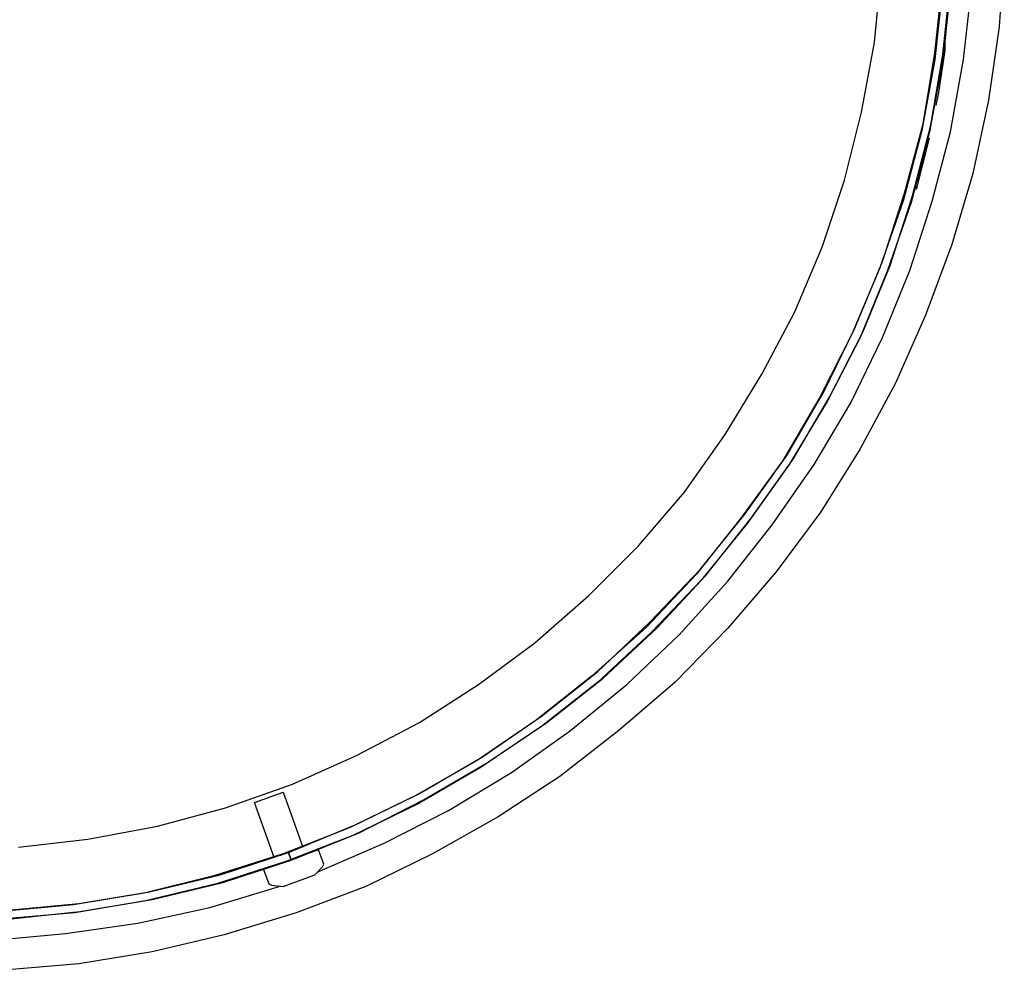
# Model space of a CAD drawing. Units: millimetres. Extents: x 763 to 25153, y 445 to 7818.
# Drawn here: x 3334 to 3564, y 4112 to 4334 of the extents above; entities that cross this region are included whole.
import ezdxf

# ---------------------------------------------------------------- set-up
doc = ezdxf.new("R2010")
doc.units = ezdxf.units.MM
doc.layers.add('AIRZONE HARDWARE', color=7, linetype='Continuous')

msp = doc.modelspace()

# ---------------------------------------------------------------- linework, layer by layer
at = {"layer": 'AIRZONE HARDWARE', "color": 7}
for p, q in [((3563.59, 4350.25), (3562.36, 4332.79)), ((3533.27, 4329.12), (3534.8, 4345.65)), ((3547.35, 4326.67), (3549.19, 4343.51)), ((3549.19, 4326.36), (3551.03, 4343.2)), ((3549.19, 4341.98), (3547.35, 4325.14)), ((3551.03, 4341.98), (3549.19, 4325.14)), ((3554.09, 4325.14), (3555.93, 4341.98)), ((3550.11, 4332.18), (3550.11, 4332.18)), ((3550.11, 4331.57), (3550.11, 4331.57)), ((3550.11, 4331.57), (3550.11, 4331.57)), ((3550.11, 4331.57), (3550.11, 4331.57)), ((3550.11, 4331.26), (3550.11, 4331.26)), ((3550.11, 4331.26), (3550.11, 4331.26)), ((3550.11, 4331.26), (3550.11, 4331.26)), ((3550.11, 4331.26), (3550.11, 4331.26)), ((3550.11, 4331.26), (3550.11, 4331.26)), ((3550.11, 4331.26), (3550.11, 4331.26)), ((3550.11, 4330.95), (3550.11, 4330.95)), ((3550.11, 4330.95), (3550.11, 4330.95)), ((3550.11, 4330.95), (3550.11, 4330.95)), ((3550.11, 4330.95), (3550.11, 4330.95)), ((3550.42, 4331.87), (3550.42, 4331.87)), ((3550.42, 4331.87), (3550.42, 4331.87)), ((3562.36, 4332.79), (3559.91, 4315.64)), ((3530.2, 4312.89), (3533.27, 4329.12)), ((3549.8, 4327.28), (3549.8, 4329.12)), ((3549.8, 4329.12), (3549.8, 4329.12)), ((3549.8, 4329.12), (3549.8, 4329.12)), ((3549.8, 4329.12), (3549.8, 4329.12)), ((3549.8, 4329.12), (3549.8, 4329.12)), ((3549.8, 4329.12), (3549.8, 4329.12)), ((3549.8, 4329.12), (3549.8, 4329.12)), ((3549.8, 4329.12), (3549.8, 4329.12)), ((3549.8, 4329.12), (3549.8, 4329.12)), ((3549.8, 4329.12), (3549.8, 4329.12)), ((3549.8, 4329.12), (3549.8, 4329.12)), ((3549.8, 4329.12), (3549.8, 4329.12)), ((3550.11, 4330.65), (3550.11, 4330.65)), ((3550.11, 4330.65), (3550.11, 4330.65)), ((3550.11, 4330.65), (3550.11, 4330.65)), ((3550.11, 4330.65), (3550.11, 4330.65)), ((3550.11, 4330.34), (3550.11, 4330.34)), ((3550.11, 4330.34), (3550.11, 4330.34)), ((3550.11, 4330.03), (3550.11, 4330.03)), ((3550.11, 4329.73), (3550.11, 4329.73)), ((3550.11, 4329.42), (3550.11, 4329.42)), ((3550.11, 4329.42), (3550.11, 4329.42)), ((3550.11, 4329.12), (3550.11, 4329.12)), ((3544.6, 4310.13), (3547.35, 4326.67)), ((3546.44, 4309.82), (3549.19, 4326.36)), ((3548.27, 4317.48), (3549.8, 4327.28)), ((3549.5, 4327.28), (3549.5, 4327.28)), ((3547.35, 4325.14), (3544.29, 4308.6)), ((3549.19, 4325.14), (3546.13, 4308.29)), ((3551.03, 4308.29), (3554.09, 4325.14)), ((3547.66, 4314.42), (3548.27, 4317.48)), ((3547.97, 4317.48), (3547.97, 4317.48)), ((3547.35, 4314.72), (3547.35, 4314.72)), ((3559.91, 4315.64), (3556.24, 4298.49)), ((3526.22, 4296.96), (3530.2, 4312.89)), ((3540.31, 4293.9), (3544.6, 4310.13)), ((3544.29, 4308.6), (3540, 4292.37)), ((3546.13, 4308.29), (3541.84, 4291.75)), ((3542.15, 4293.29), (3546.44, 4309.82)), ((3546.13, 4307.99), (3546.13, 4307.99)), ((3546.44, 4309.52), (3546.44, 4309.52)), ((3546.44, 4309.52), (3546.44, 4309.52)), ((3546.44, 4309.21), (3546.44, 4309.21)), ((3546.44, 4309.21), (3546.44, 4309.21)), ((3546.44, 4309.21), (3546.44, 4309.21)), ((3546.44, 4309.21), (3546.44, 4309.21)), ((3546.44, 4309.21), (3546.44, 4309.21)), ((3546.44, 4309.21), (3546.44, 4309.21)), ((3546.44, 4308.9), (3546.44, 4308.9)), ((3546.44, 4308.9), (3546.44, 4308.9)), ((3546.44, 4308.9), (3546.44, 4308.9)), ((3546.44, 4308.6), (3546.44, 4308.6)), ((3546.44, 4308.6), (3546.44, 4308.6)), ((3546.44, 4308.29), (3546.44, 4308.29)), ((3546.44, 4308.29), (3546.44, 4308.29)), ((3546.74, 4292.06), (3551.03, 4308.29)), ((3543.07, 4294.82), (3546.13, 4306.76)), ((3545.82, 4306.76), (3545.82, 4306.76)), ((3546.13, 4307.68), (3546.13, 4307.68)), ((3546.13, 4307.37), (3546.13, 4307.37)), ((3546.13, 4307.07), (3546.13, 4307.07)), ((3546.13, 4306.76), (3546.13, 4306.76)), ((3546.13, 4306.76), (3546.13, 4306.76)), ((3546.13, 4306.76), (3546.13, 4306.76)), ((3546.13, 4306.76), (3546.13, 4306.76)), ((3546.13, 4306.76), (3546.13, 4306.76)), ((3546.13, 4306.76), (3546.13, 4306.76)), ((3546.13, 4306.76), (3546.13, 4306.76)), ((3546.13, 4306.76), (3546.13, 4306.76)), ((3546.13, 4306.76), (3546.13, 4306.76)), ((3546.13, 4306.76), (3546.13, 4306.76)), ((3546.13, 4306.76), (3546.13, 4306.76)), ((3546.13, 4306.76), (3546.13, 4306.76)), ((3546.13, 4306.76), (3546.13, 4306.76)), ((3546.13, 4306.76), (3546.13, 4306.76)), ((3546.13, 4306.76), (3546.13, 4306.76)), ((3546.13, 4306.76), (3546.13, 4306.76)), ((3546.13, 4306.76), (3546.13, 4306.76)), ((3546.13, 4306.76), (3546.13, 4306.76)), ((3546.13, 4306.76), (3546.13, 4306.76)), ((3546.13, 4306.76), (3546.13, 4306.76)), ((3546.13, 4306.76), (3546.13, 4306.76)), ((3546.13, 4306.76), (3546.13, 4306.76)), ((3546.13, 4306.76), (3546.13, 4306.76)), ((3546.13, 4306.76), (3546.13, 4306.76)), ((3546.13, 4306.76), (3546.13, 4306.76)), ((3546.13, 4306.76), (3546.13, 4306.76)), ((3546.13, 4306.76), (3546.13, 4306.76)), ((3546.13, 4306.76), (3546.13, 4306.76)), ((3543.68, 4297.57), (3545.21, 4303.39)), ((3556.24, 4298.49), (3551.34, 4281.95)), ((3521.02, 4281.34), (3526.22, 4296.96)), ((3543.37, 4296.65), (3543.68, 4297.57)), ((3543.37, 4296.35), (3543.37, 4296.35)), ((3535.1, 4277.97), (3540.31, 4293.9)), ((3542.76, 4294.82), (3542.76, 4294.82)), ((3542.76, 4294.82), (3542.76, 4294.82)), ((3543.07, 4295.12), (3543.37, 4296.04)), ((3543.07, 4294.82), (3543.07, 4294.82)), ((3543.37, 4296.04), (3543.37, 4296.04)), ((3540, 4292.37), (3534.49, 4276.44)), ((3541.84, 4291.75), (3536.33, 4275.83)), ((3536.94, 4277.05), (3542.15, 4293.29)), ((3541.54, 4275.83), (3546.74, 4292.06)), ((3514.59, 4266.03), (3521.02, 4281.34)), ((3551.34, 4281.95), (3545.21, 4265.42)), ((3528.67, 4262.36), (3535.1, 4277.97)), ((3534.49, 4276.44), (3528.06, 4261.13)), ((3536.33, 4275.83), (3529.9, 4260.21)), ((3530.51, 4261.44), (3536.94, 4277.05)), ((3535.1, 4260.21), (3541.54, 4275.83)), ((3506.93, 4251.64), (3514.59, 4266.03)), ((3545.21, 4265.42), (3538.17, 4249.49)), ((3521.32, 4247.35), (3528.67, 4262.36)), ((3528.06, 4261.13), (3520.4, 4246.12)), ((3529.9, 4260.21), (3522.24, 4245.21)), ((3522.85, 4246.43), (3530.51, 4261.44)), ((3527.75, 4244.9), (3535.1, 4260.21)), ((3498.36, 4237.55), (3506.93, 4251.64)), ((3538.17, 4249.49), (3529.9, 4234.18)), ((3520.4, 4246.12), (3511.83, 4231.42)), ((3512.75, 4232.65), (3521.32, 4247.35)), ((3514.28, 4231.73), (3522.85, 4246.43)), ((3522.24, 4245.21), (3513.36, 4230.51)), ((3519.18, 4230.51), (3527.75, 4244.9)), ((3488.86, 4224.07), (3498.36, 4237.55)), ((3529.9, 4234.18), (3520.71, 4219.48)), ((3502.95, 4218.87), (3512.75, 4232.65)), ((3511.83, 4231.42), (3502.03, 4217.95)), ((3513.36, 4230.51), (3503.56, 4216.73)), ((3504.48, 4217.95), (3514.28, 4231.73)), ((3509.38, 4216.42), (3519.18, 4230.51)), ((3478.14, 4211.52), (3488.86, 4224.07)), ((3492.54, 4206.01), (3502.95, 4218.87)), ((3520.71, 4219.48), (3510.3, 4205.39)), ((3502.03, 4217.95), (3491.62, 4204.78)), ((3503.56, 4216.73), (3492.84, 4203.56)), ((3493.76, 4204.48), (3504.48, 4217.95)), ((3498.97, 4203.25), (3509.38, 4216.42)), ((3466.51, 4199.88), (3478.14, 4211.52)), ((3491.62, 4204.78), (3479.98, 4192.53)), ((3480.9, 4193.76), (3492.54, 4206.01)), ((3482.43, 4192.23), (3493.76, 4204.48)), ((3510.3, 4205.39), (3498.97, 4192.23)), ((3492.84, 4203.56), (3481.21, 4191.31)), ((3487.64, 4190.69), (3498.97, 4203.25)), ((3453.95, 4188.86), (3466.51, 4199.88)), ((3468.65, 4182.12), (3480.9, 4193.76)), ((3479.98, 4192.53), (3467.42, 4181.2)), ((3481.21, 4191.31), (3468.65, 4179.67)), ((3469.87, 4180.59), (3482.43, 4192.23)), ((3475.39, 4179.06), (3487.64, 4190.69)), ((3498.97, 4192.23), (3486.72, 4179.67)), ((3440.78, 4179.06), (3453.95, 4188.86)), ((3467.42, 4181.2), (3454.26, 4170.79)), ((3455.48, 4171.71), (3468.65, 4182.12)), ((3427, 4170.18), (3440.78, 4179.06)), ((3468.65, 4179.67), (3455.48, 4169.26)), ((3456.71, 4170.18), (3469.87, 4180.59)), ((3462.22, 4168.34), (3475.39, 4179.06)), ((3486.72, 4179.67), (3473.55, 4168.34)), ((3412.3, 4162.52), (3427, 4170.18)), ((3454.26, 4170.79), (3440.48, 4161.3)), ((3441.7, 4162.21), (3455.48, 4171.71)), ((3442.62, 4160.68), (3456.71, 4170.18)), ((3455.48, 4169.26), (3441.39, 4159.76)), ((3448.44, 4158.54), (3462.22, 4168.34)), ((3473.55, 4168.34), (3459.77, 4157.62)), ((3397.3, 4155.78), (3412.3, 4162.52)), ((3440.48, 4161.3), (3425.78, 4153.03)), ((3427, 4153.64), (3441.7, 4162.21)), ((3427.92, 4152.11), (3442.62, 4160.68)), ((3441.39, 4159.76), (3426.69, 4151.19)), ((3433.74, 4149.66), (3448.44, 4158.54)), ((3459.77, 4157.62), (3445.38, 4148.13)), ((3381.68, 4150.27), (3397.3, 4155.78)), ((3388.41, 4151.5), (3395.15, 4153.95)), ((3395.15, 4153.95), (3399.75, 4141.08)), ((3411.99, 4146.29), (3427, 4153.64)), ((3393.01, 4138.63), (3388.41, 4151.5)), ((3425.78, 4153.03), (3410.77, 4145.68)), ((3412.91, 4144.45), (3427.92, 4152.11)), ((3365.75, 4145.98), (3381.68, 4150.27)), ((3426.69, 4151.19), (3411.38, 4143.84)), ((3418.73, 4142), (3433.74, 4149.66)), ((3445.38, 4148.13), (3430.06, 4139.55)), ((3349.52, 4142.92), (3365.75, 4145.98)), ((3410.77, 4145.68), (3395.15, 4139.55)), ((3396.38, 4139.86), (3411.99, 4146.29)), ((3396.99, 4138.02), (3412.91, 4144.45)), ((3333.29, 4141.08), (3349.52, 4142.92)), ((3411.38, 4143.84), (3395.76, 4137.71)), ((3380.45, 4134.65), (3396.38, 4139.86)), ((3403.42, 4140.47), (3390.56, 4135.88)), ((3396.38, 4139.86), (3396.99, 4138.02)), ((3396.99, 4138.02), (3396.38, 4139.86)), ((3403.11, 4135.26), (3418.73, 4142)), ((3404.65, 4137.1), (3403.42, 4140.47)), ((3395.15, 4139.55), (3378.92, 4134.35)), ((3395.76, 4137.71), (3379.53, 4132.51)), ((3381.06, 4132.81), (3396.99, 4138.02)), ((3400.66, 4139.55), (3400.66, 4139.55)), ((3400.66, 4139.55), (3400.66, 4139.55)), ((3430.06, 4139.55), (3414.44, 4131.9)), ((3390.56, 4135.88), (3391.78, 4132.51)), ((3393.62, 4136.8), (3393.62, 4136.8)), ((3402.5, 4134.65), (3404.34, 4136.49)), ((3404.34, 4136.49), (3404.65, 4137.1)), ((3378.92, 4134.35), (3362.69, 4130.36)), ((3363.91, 4130.67), (3380.45, 4134.65)), ((3395.15, 4131.9), (3402.5, 4134.65)), ((3347.38, 4127.91), (3363.91, 4130.67)), ((3379.53, 4132.51), (3363, 4128.53)), ((3364.53, 4128.83), (3381.06, 4132.81)), ((3378, 4127), (3394.23, 4131.9)), ((3391.78, 4132.51), (3392.4, 4132.2)), ((3392.4, 4132.2), (3395.15, 4131.9)), ((3414.44, 4131.9), (3398.21, 4125.77)), ((3362.69, 4130.36), (3346.15, 4127.61)), ((3363, 4128.53), (3346.46, 4125.77)), ((3347.68, 4126.08), (3364.53, 4128.83)), ((3346.15, 4127.61), (3329.31, 4126.08)), ((3330.84, 4126.38), (3347.38, 4127.91)), ((3330.84, 4124.24), (3347.68, 4126.08)), ((3361.16, 4123.32), (3378, 4127)), ((3346.46, 4125.77), (3329.31, 4124.24)), ((3398.21, 4125.77), (3381.37, 4120.56)), ((3344.32, 4120.87), (3361.16, 4123.32)), ((3327.47, 4119.34), (3344.32, 4120.87)), ((3381.37, 4120.56), (3364.53, 4116.58)), ((3364.53, 4116.58), (3347.38, 4113.83)), ((3347.38, 4113.83), (3329.92, 4112.3))]:
    msp.add_line(p, q, dxfattribs=at)

doc.saveas('drawing.dxf')
